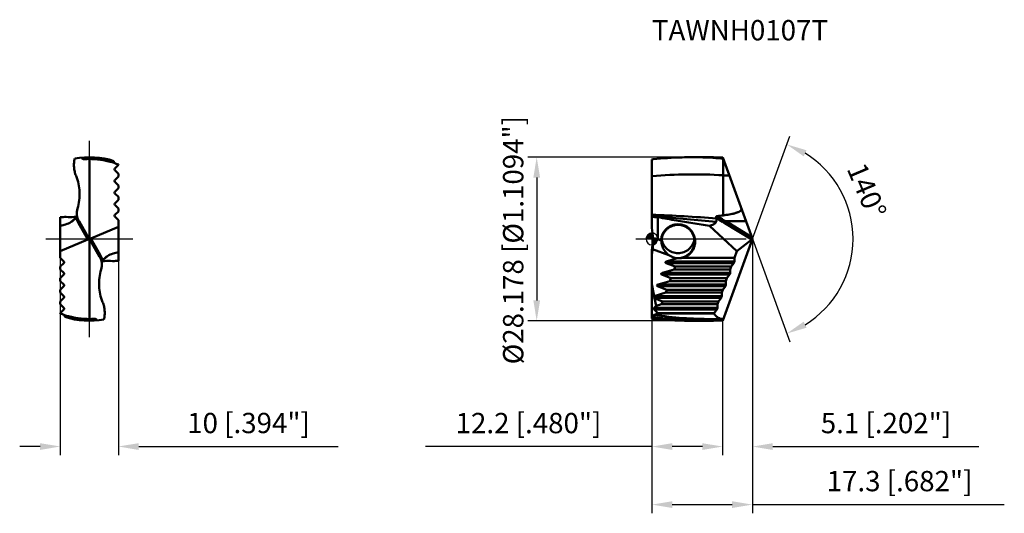
# Model space of a CAD drawing. Units: millimetres. Extents: x -109 to 61, y -47 to 38.
import ezdxf

# ---------------------------------------------------------------- set-up
doc = ezdxf.new("R2010")
doc.units = ezdxf.units.MM
doc.linetypes.add('CENTER2', pattern=[28.575, 19.05, -3.175, 3.175, -3.175])
doc.linetypes.add('DASHED2', pattern=[9.525, 6.35, -3.175])
for name, color, linetype, lineweight in [('1', 4, 'Continuous', 50), ('CUT', 1, 'Continuous', 25), ('SK2', 7, 'Continuous', 25), ('SK3', 1, 'DASHED2', 35), ('SK4', 2, 'CENTER2', 25), ('SKVIEW1', 4, 'Continuous', 50), ('SKVIEW2', 7, 'Continuous', 25), ('SKVIEW4', 2, 'CENTER2', 25)]:
    doc.layers.add(name, color=color, linetype=linetype, lineweight=lineweight)
doc.layers.add('SK6', color=5, linetype='Continuous')
doc.styles.add('simplex', font='txt.shx', dxfattribs={"height": 3.5})
doc.dimstyles.new('コピー - ISO-25', dxfattribs={"dimscale": 0, "dimtxt": 3.5, "dimasz": 3.5, "dimexe": 1.5, "dimexo": 0, "dimgap": 2.3, "dimtad": 1, "dimdec": 8, "dimdsep": 46, "dimtxsty": 'simplex', "dimcen": 0.09, "dimclrd": 256, "dimclre": 256, "dimclrt": 256, "dimadec": 0, "dimazin": 0, "dimtfac": 1, "dimtofl": 0, "dimtmove": 0, "dimatfit": 3, "dimfxl": 1, "dimtolj": 1, "dimlwd": -1, "dimlwe": -1, "dimarcsym": 0})

# ---------------------------------------------------------------- blocks, each defined once
blk = doc.blocks.new('zero block')
h = blk.add_hatch(color=7)
h.paths.add_polyline_path([(0, 1, 0.414214), (-1, 0), (0, 0)])
h.paths.add_polyline_path([(1, 0), (0, 0), (0, -1, 0.414214)])
at = {"color": 7, "ltscale": 0.2}
for p, q in [((-1, 0), (1, 0)), ((0, -1), (0, 1))]:
    blk.add_line(p, q, dxfattribs=at)
for start, end in [(90, 180), (180, 270), (0, 90), (270, 0)]:
    blk.add_arc((0, 0), 1, start, end, dxfattribs=at)
blk = doc.blocks.new('*D364')
at = {"layer": 'Defpoints', "color": 0}
for p in [(0, -13.69), (12.19, -14.09), (0, -35.77)]:
    blk.add_point(p, dxfattribs=at)
at = {"layer": 'SK2'}
for p, q in [((0, -13.69), (0, -37.27)), ((12.19, -14.09), (12.19, -37.27)), ((0, -35.77), (-39.02, -35.77)), ((8.69, -35.77), (3.5, -35.77))]:
    blk.add_line(p, q, dxfattribs=at)
for points in [[(3.5, -35.19), (3.5, -36.35), (0, -35.77)], [(8.69, -36.35), (8.69, -35.19), (12.19, -35.77)]]:
    blk.add_solid(points, dxfattribs=at)
at = {"layer": 'SK2', "insert": (-21.26, -31.72), "char_height": 3.5, "attachment_point": 5, "style": 'simplex'}
blk.add_mtext('\\A1;12.2 [.480"]', dxfattribs=at)
blk = doc.blocks.new('*D365')
at = {"layer": 'Defpoints', "color": 0}
for p in [(6.88, 14.09), (-19.85, -14.09), (6.88, -14.09)]:
    blk.add_point(p, dxfattribs=at)
at = {"layer": 'SK2'}
for p, q in [((6.88, 14.09), (-21.35, 14.09)), ((-19.85, 10.59), (-19.85, -10.59)), ((6.88, -14.09), (-21.35, -14.09))]:
    blk.add_line(p, q, dxfattribs=at)
for points in [[(-19.27, 10.59), (-20.43, 10.59), (-19.85, 14.09)], [(-20.43, -10.59), (-19.27, -10.59), (-19.85, -14.09)]]:
    blk.add_solid(points, dxfattribs=at)
at = {"layer": 'SK2', "insert": (-23.9, -0.2), "char_height": 3.5, "attachment_point": 5, "rotation": 90, "style": 'simplex'}
blk.add_mtext('\\A1;%%C28.178 [%%c1.1094"]', dxfattribs=at)
blk = doc.blocks.new('*D366')
at = {"layer": 'Defpoints', "color": 0}
for p in [(17.32, 0), (12.19, -14.09), (17.32, -35.77)]:
    blk.add_point(p, dxfattribs=at)
at = {"layer": 'SK2'}
for p, q in [((17.32, 0), (17.32, -37.27)), ((12.19, -14.09), (12.19, -37.27)), ((8.69, -35.77), (5.19, -35.77)), ((20.82, -35.77), (56.34, -35.77))]:
    blk.add_line(p, q, dxfattribs=at)
for points in [[(8.69, -36.35), (8.69, -35.19), (12.19, -35.77)], [(20.82, -35.19), (20.82, -36.35), (17.32, -35.77)]]:
    blk.add_solid(points, dxfattribs=at)
at = {"layer": 'SK2', "insert": (40.33, -31.72), "char_height": 3.5, "attachment_point": 5, "style": 'simplex'}
blk.add_mtext('\\A1;5.1 [.202"]', dxfattribs=at)
blk = doc.blocks.new('*D367')
at = {"layer": 'Defpoints', "color": 0}
for p in [(17.32, 0), (0, -13.69), (17.32, -45.77)]:
    blk.add_point(p, dxfattribs=at)
at = {"layer": 'SK2'}
for p, q in [((17.32, 0), (17.32, -47.27)), ((0, -13.69), (0, -47.27)), ((3.5, -45.77), (13.82, -45.77)), ((17.32, -45.77), (60.72, -45.77))]:
    blk.add_line(p, q, dxfattribs=at)
for points in [[(3.5, -45.19), (3.5, -46.35), (0, -45.77)], [(13.82, -46.35), (13.82, -45.19), (17.32, -45.77)]]:
    blk.add_solid(points, dxfattribs=at)
at = {"layer": 'SK2', "insert": (42.67, -41.72), "char_height": 3.5, "attachment_point": 5, "style": 'simplex'}
blk.add_mtext('\\A1;17.3 [.682"]', dxfattribs=at)
blk = doc.blocks.new('*D368')
at = {"layer": 'Defpoints', "color": 0}
for p in [(-101.93, 0), (-91.93, 0), (-91.93, -35.76)]:
    blk.add_point(p, dxfattribs=at)
at = {"layer": 'SKVIEW2'}
for p, q in [((-101.93, 0), (-101.93, -37.26)), ((-91.93, 0), (-91.93, -37.26)), ((-105.43, -35.76), (-108.93, -35.76)), ((-88.43, -35.76), (-54.08, -35.76))]:
    blk.add_line(p, q, dxfattribs=at)
for points in [[(-105.43, -36.35), (-105.43, -35.18), (-101.93, -35.76)], [(-88.43, -35.18), (-88.43, -36.35), (-91.93, -35.76)]]:
    blk.add_solid(points, dxfattribs=at)
at = {"layer": 'SKVIEW2', "insert": (-69.5, -31.71), "char_height": 3.5, "attachment_point": 5, "style": 'simplex'}
blk.add_mtext('\\A1;10 [.394"]', dxfattribs=at)
blk = doc.blocks.new('*D369')
at = {"layer": 'Defpoints', "color": 0}
for p in [(12.29, 13.83), (17.32, 0), (17.32, 0), (33.24, -6.87), (12.29, -13.83)]:
    blk.add_point(p, dxfattribs=at)
at = {"layer": 'SK2'}
for q in [(23.76, 17.7), (23.76, -17.7)]:
    blk.add_line((17.32, 0), q, dxfattribs=at)
blk.add_arc((17.32, 0), 17.34, 301.5877, 58.4123, dxfattribs=at)
for points in [[(26.65, 15.29), (26.15, 14.24), (23.25, 16.29)], [(26.15, -14.24), (26.65, -15.29), (23.25, -16.29)]]:
    blk.add_solid(points, dxfattribs=at)
at = {"layer": 'SK2', "insert": (37.02, 8.33), "char_height": 3.5, "attachment_point": 5, "rotation": 292.9296, "style": 'simplex'}
blk.add_mtext('\\A1;140%%d', dxfattribs=at)

msp = doc.modelspace()

# ---------------------------------------------------------------- linework, layer by layer
at = {"layer": '1'}
for p, q in [((0, 13.6871), (0.2061, 13.7423)), ((0, 1.9303), (0, 13.6871)), ((6.8795, 14.089), (9.4095, 14.089)), ((17.32, 0), (12.2135, 14.0298)), ((12.2746, 4.0614), (12.2746, 13.8622)), ((0.0052, 3.8881), (0, 3.8885)), ((1, 0), (1, 3.7604)), ((4.5, 2.433), (4.5, 2.5326)), ((9.935, 2.2779), (14.628, -2.0754)), ((17.1956, -0.0959), (12.5525, 2.7112)), ((12.7219, 3.0453), (16.2116, 3.0453)), ((17.1962, 0.3402), (12.7219, 3.0453)), ((12.2135, -14.0298), (17.32, 0)), ((17.1956, -0.0959), (14.628, -2.0754)), ((0, -13.6871), (0, -1.9303)), ((0.1185, -1.7468), (2.9272, -2.769)), ((4.3419, -3.3111), (2.542, -3.8586)), ((4.5, -3.2903), (4.5, -3.3132)), ((14.203, -3.2429), (5.4181, -3.2429)), ((14.628, -2.0754), (14.203, -3.2429)), ((14.203, -3.2429), (14.2174, -3.8586)), ((14.1145, -4.1414), (2.4391, -4.1414)), ((4.0151, -4.7571), (2.4391, -4.1414)), ((2.542, -3.8586), (14.2174, -3.8586)), ((3.8383, -5.2429), (4.0151, -4.7571)), ((4.0151, -4.7571), (13.6519, -4.7571)), ((13.6519, -4.7571), (13.4751, -5.2429)), ((14.1145, -4.1414), (13.6519, -4.7571)), ((13.3865, -6.1414), (1.7111, -6.1414)), ((3.2872, -6.7571), (1.7111, -6.1414)), ((3.8383, -5.2429), (1.8141, -5.8586)), ((1.8141, -5.8586), (13.4895, -5.8586)), ((3.1104, -7.2429), (3.2872, -6.7571)), ((3.2872, -6.7571), (12.9239, -6.7571)), ((3.8383, -5.2429), (13.4751, -5.2429)), ((12.9239, -6.7571), (12.7471, -7.2429)), ((13.3865, -6.1414), (12.9239, -6.7571)), ((13.4751, -5.2429), (13.4895, -5.8586)), ((0.3957, -9.8472), (0, -7.7555)), ((12.6586, -8.1414), (0.9832, -8.1414)), ((2.5592, -8.7571), (0.9832, -8.1414)), ((3.1104, -7.2429), (1.0861, -7.8586)), ((1.0861, -7.8586), (12.7615, -7.8586)), ((3.1104, -7.2429), (12.7471, -7.2429)), ((12.6586, -8.1414), (12.196, -8.7571)), ((12.7471, -7.2429), (12.7615, -7.8586)), ((0.3843, -9.8586), (0.3957, -9.8472)), ((0.3843, -9.8586), (12.0336, -9.8586)), ((11.9306, -10.1414), (0.3843, -10.1414)), ((0.3843, -10.1414), (0.4671, -10.2242)), ((2.3824, -9.2429), (0.3957, -9.8472)), ((2.3824, -9.2429), (2.5592, -8.7571)), ((12.0192, -9.2429), (2.3824, -9.2429)), ((2.5592, -8.7571), (12.196, -8.7571)), ((11.9306, -10.1414), (11.4681, -10.7571)), ((12.196, -8.7571), (12.0192, -9.2429)), ((12.0192, -9.2429), (12.0336, -9.8586)), ((0.3843, -11.8586), (0.7139, -11.529)), ((0.3843, -11.8586), (11.3056, -11.8586)), ((1.8313, -10.7571), (0.4671, -10.2242)), ((0.7139, -11.529), (0.4671, -10.2242)), ((0.7139, -11.529), (1.6545, -11.2429)), ((1.6545, -11.2429), (1.8313, -10.7571)), ((11.2913, -11.2429), (1.6545, -11.2429)), ((11.4681, -10.7571), (1.8313, -10.7571)), ((11.4681, -10.7571), (11.2913, -11.2429)), ((11.2913, -11.2429), (11.3056, -11.8586)), ((11.2027, -12.1414), (0.3843, -12.1414)), ((0.3843, -12.1414), (0.9337, -12.6908)), ((1.1034, -12.7571), (0.9337, -12.6908)), ((0.9655, -12.8586), (0.9337, -12.6908)), ((0.9655, -12.8586), (1.0715, -12.8447)), ((1.0715, -12.8447), (1.1034, -12.7571)), ((10.7401, -12.7571), (1.1034, -12.7571)), ((10.7401, -12.7571), (10.7086, -12.8436)), ((11.2027, -12.1414), (10.7401, -12.7571)), ((0.2061, -13.7423), (0, -13.6871)), ((6.8487, -14.0389), (6.881, -14.0398)), ((6.8487, -14.0389), (6.8809, -14.0402)), ((6.8795, -14.089), (9.4095, -14.089)), ((10.2407, -13.794), (10.9329, -13.7926)), ((10.9329, -13.7926), (12.3013, -13.7888))]:
    msp.add_line(p, q, dxfattribs=at)
for centre, major_axis, ratio, start_param, end_param in [((-12.8, 0.7699), (9.1924, -10.0317), 0.91633117, 0.82053529, 0.96103544), ((2.2443, -2.5205), (3.3601, -2.0679), 0.47497335, 2.21856234, 2.48160709), ((17.2102, 0.1804), (0.0852, 0.2969), 0.41174129, 3.65145426, 4.39677973), ((-12.8, -0.7699), (9.1924, 10.0317), 0.91633117, 5.32214987, 5.46265001), ((-0.9681, -1.3512), (5.495, -2), 0.34202014, 1.22168, 1.33126999), ((-12.8, 0.1188), (6.9543, -11.3573), 0.96709247, 0.83071731, 0.89433963), ((4.5, -0.4045), (1.5246, -2.4899), 0.96709247, 5.1341493, 5.64322007), ((2.904, -4), (0.5892, 0.0279), 0.33613458, 2.21645562, 3.78725194), ((2.1761, -6), (0.5892, 0.0279), 0.33613458, 2.21645562, 3.78725194), ((1.4481, -8), (0.5892, 0.0279), 0.33613458, 2.21645562, 3.78725194), ((0.5257, -10), (0, 0.2), 1, 0.78539816, 2.35619449), ((0.5257, -12), (0.2, 0), 1, 2.35619449, 3.92699082), ((-4, 0), (14.089, 0), 1, 5.00025785, 5.01760384)]:
    msp.add_ellipse(centre, major_axis=major_axis, ratio=ratio, start_param=start_param, end_param=end_param, dxfattribs=at)
for points, knots in [([(6.8795, 14.089), (6.3234, 14.089), (4.0954, 14.06), (1.8691, 13.9144), (0.2061, 13.7423)], [0, 0, 0, 0, 0.2496219, 1, 1, 1, 1]), ([(9.4078, 14.0391), (9.1971, 14.0474), (8.3547, 14.0765), (7.5117, 14.089), (6.8795, 14.089)], [0, 0, 0, 0, 0.25009131, 1, 1, 1, 1]), ([(12.2746, 13.8622), (12.0358, 13.8822), (11.0812, 13.957), (10.125, 14.0108), (9.4078, 14.0391)], [0, 0, 0, 0, 0.25027861, 1, 1, 1, 1]), ([(9.4095, 14.089), (9.643, 14.089), (10.578, 14.084), (11.5128, 14.0593), (12.2135, 14.0298)], [0, 0, 0, 0, 0.24982825, 1, 1, 1, 1]), ([(12.2746, 10.9773), (10.2322, 11.1054), (6.1344, 11.2109), (2.0405, 11.0039), (0, 10.8253)], [0, 0, 0, 0, 0.49976683, 1, 1, 1, 1]), ([(15.4075, 5.2544), (15.4175, 5.2271), (15.4309, 5.1695), (15.421, 5.0506), (15.3565, 4.945), (15.2715, 4.862), (15.1762, 4.788), (15.0463, 4.711), (14.8824, 4.634), (14.7139, 4.5677), (14.5425, 4.5093), (14.4269, 4.4744), (14.3689, 4.4577)], [0, 0, 0, 0, 0.06067826, 0.12172084, 0.24482366, 0.30743811, 0.37023241, 0.49600238, 0.621944, 0.74794623, 0.8739697, 1, 1, 1, 1]), ([(11.124, 3.5275), (9.2711, 3.6731), (5.5659, 3.9401), (1.8551, 4.1207), (0, 4.1823)], [0, 0, 0, 0, 0.5003361, 1, 1, 1, 1]), ([(11.0658, 2.9397), (9.3897, 3.1095), (6.0388, 3.4383), (2.6824, 3.7094), (1.0041, 3.8231)], [0, 0, 0, 0, 0.50037002, 1, 1, 1, 1]), ([(11.2846, 3.9434), (11.2535, 3.9402), (11.207, 3.9318), (11.1496, 3.9086), (11.112, 3.8844), (11.0832, 3.853), (11.0614, 3.8051), (11.0637, 3.7651), (11.0703, 3.7413)], [0, 0, 0, 0, 0.27643961, 0.41244018, 0.54373009, 0.6673434, 0.78273354, 1, 1, 1, 1]), ([(11.124, 3.5275), (11.1364, 3.4719), (11.1543, 3.3637), (11.1562, 3.2057), (11.1293, 3.0622), (11.09, 2.9771), (11.0658, 2.9397)], [0, 0, 0, 0, 0.28218546, 0.54160098, 0.77909952, 1, 1, 1, 1]), ([(11.0703, 3.7413), (11.0752, 3.7234), (11.0945, 3.6525), (11.112, 3.5811), (11.124, 3.5275)], [0, 0, 0, 0, 0.25292655, 1, 1, 1, 1]), ([(12.5525, 2.7112), (12.4256, 2.7879), (11.9153, 3.1072), (11.4245, 3.458), (11.0703, 3.7413)], [0, 0, 0, 0, 0.24632231, 1, 1, 1, 1]), ([(12.7219, 3.0453), (12.5993, 3.1122), (12.107, 3.3898), (11.6306, 3.6958), (11.2846, 3.9434)], [0, 0, 0, 0, 0.24732219, 1, 1, 1, 1]), ([(14.3689, 4.4577), (14.198, 4.4087), (13.8524, 4.3242), (13.1546, 4.1871), (12.6269, 4.1083), (12.2746, 4.0614)], [0, 0, 0, 0, 0.25002282, 0.50003421, 1, 1, 1, 1]), ([(4.5, 2.5326), (4.3135, 2.5326), (3.9395, 2.4968), (3.3995, 2.338), (2.8992, 2.0799), (2.4567, 1.7318), (2.0878, 1.3067), (1.8055, 0.8196), (1.6196, 0.2885), (1.5643, -0.0831), (1.5543, -0.2694)], [0, 0, 0, 0, 0.12499778, 0.24999786, 0.37499737, 0.49999644, 0.62499656, 0.74999668, 0.87499809, 1, 1, 1, 1]), ([(1.6507, -0.3633), (1.6549, -0.1795), (1.6988, 0.1884), (1.8689, 0.7167), (2.1369, 1.2028), (2.4933, 1.6285), (2.9249, 1.9777), (3.4158, 2.2372), (3.9473, 2.397), (4.3161, 2.433), (4.5, 2.433)], [0, 0, 0, 0, 0.12500037, 0.25000015, 0.3749995, 0.49999922, 0.62499852, 0.74999866, 0.87500051, 1, 1, 1, 1]), ([(4.221, 3.1864), (5.1715, 3.0236), (7.0742, 2.7084), (8.9806, 2.416), (9.935, 2.2779)], [0, 0, 0, 0, 0.50000064, 1, 1, 1, 1]), ([(5.4181, -3.2429), (5.5832, -3.1886), (5.9044, -3.0504), (6.3416, -2.7618), (6.7213, -2.4006), (7.0317, -1.9785), (7.2633, -1.5083), (7.4575, -0.8392), (7.4748, 0.0459), (7.1848, 0.8825), (6.793, 1.4586), (6.4271, 1.8338), (6.0008, 2.1386), (5.5275, 2.3636), (5.0221, 2.5016), (4.6738, 2.5326), (4.5, 2.5326)], [0, 0, 0, 0, 0.0625579, 0.12512023, 0.18767931, 0.2502391, 0.31279902, 0.37535993, 0.49999947, 0.62463713, 0.68719762, 0.74975751, 0.8123181, 0.87487813, 0.93744233, 1, 1, 1, 1]), ([(4.5, 2.433), (4.6866, 2.433), (5.0609, 2.3959), (5.5996, 2.2314), (6.0959, 1.9645), (6.5304, 1.6057), (6.8865, 1.1691), (7.1508, 0.6714), (7.3134, 0.1322), (7.35, -0.2421), (7.35, -0.4287)], [0, 0, 0, 0, 0.12499951, 0.25000091, 0.37500015, 0.4999968, 0.62499676, 0.74999806, 0.87499944, 1, 1, 1, 1]), ([(11.0658, 2.9397), (11.0076, 2.8497), (10.8682, 2.6819), (10.6, 2.4862), (10.2835, 2.3493), (10.0542, 2.2966), (9.935, 2.2779)], [0, 0, 0, 0, 0.23835888, 0.4794225, 0.73157173, 1, 1, 1, 1]), ([(12.7219, 3.0453), (12.679, 2.9924), (12.6243, 2.9063), (12.5729, 2.7915), (12.5564, 2.7358), (12.5525, 2.7112)], [0, 0, 0, 0, 0.54147061, 0.80231903, 1, 1, 1, 1]), ([(0.192, 0.0917), (0.1932, 0.0623), (0.198, -0.0765), (0.2, -0.2155), (0.2, -0.325)], [0, 0, 0, 0, 0.21153238, 1, 1, 1, 1]), ([(0.2, -0.325), (0.2, -0.4311), (0.1934, -0.9059), (0.1593, -1.3803), (0.1185, -1.7468)], [0, 0, 0, 0, 0.22344836, 1, 1, 1, 1]), ([(1.6507, -0.3633), (1.6429, -0.3552), (1.6114, -0.3231), (1.579, -0.292), (1.5543, -0.2694)], [0, 0, 0, 0, 0.25304113, 1, 1, 1, 1]), ([(1.65, -0.4192), (1.65, -0.4143), (1.6501, -0.3957), (1.6504, -0.377), (1.6507, -0.3633)], [0, 0, 0, 0, 0.26322339, 1, 1, 1, 1]), ([(2.9272, -2.769), (2.7263, -2.628), (2.3514, -2.2892), (1.9312, -1.6642), (1.6999, -1.02), (1.65, -0.5962), (1.65, -0.4192)], [0, 0, 0, 0, 0.26598808, 0.54135355, 0.80819596, 1, 1, 1, 1]), ([(1.6822, 0), (1.7074, -0.1669), (1.7875, -0.4971), (2.0599, -1.1163), (2.5999, -1.7857), (3.3404, -2.2238), (3.9929, -2.4026), (4.3313, -2.433), (4.5, -2.433)], [0, 0, 0, 0, 0.12527512, 0.25050834, 0.50001275, 0.74950691, 0.87476126, 1, 1, 1, 1]), ([(4.5, -2.433), (4.6687, -2.433), (5.0071, -2.4026), (5.6596, -2.2238), (6.4, -1.7857), (6.9401, -1.1164), (7.2125, -0.4971), (7.2926, -0.167), (7.3178, -0.0002)], [0, 0, 0, 0, 0.12524064, 0.25049929, 0.49999586, 0.74950448, 0.87475232, 1, 1, 1, 1]), ([(7.35, -0.4287), (7.35, -0.6153), (7.3134, -0.9896), (7.1508, -1.5288), (6.8865, -2.0264), (6.5304, -2.4631), (6.096, -2.8219), (5.5997, -3.0888), (5.0609, -3.2533), (4.6866, -3.2903), (4.5, -3.2903)], [0, 0, 0, 0, 0.1249993, 0.24999888, 0.37499843, 0.49999754, 0.62499493, 0.74999554, 0.87499935, 1, 1, 1, 1]), ([(5.4181, -3.2429), (5.3426, -3.2545), (5.0382, -3.2954), (4.7307, -3.3132), (4.5, -3.3132)], [0, 0, 0, 0, 0.24884144, 1, 1, 1, 1]), ([(14.1886, -4), (14.1789, -4.0266), (14.1573, -4.0756), (14.1295, -4.1214), (14.1145, -4.1414)], [0, 0, 0, 0, 0.53083222, 1, 1, 1, 1]), ([(14.2174, -3.8586), (14.2179, -3.8807), (14.2113, -3.9291), (14.1976, -3.9754), (14.1886, -4)], [0, 0, 0, 0, 0.45871241, 1, 1, 1, 1]), ([(13.4607, -6), (13.451, -6.0266), (13.4294, -6.0756), (13.4015, -6.1214), (13.3865, -6.1414)], [0, 0, 0, 0, 0.53083222, 1, 1, 1, 1]), ([(13.4895, -5.8586), (13.49, -5.8807), (13.4834, -5.9291), (13.4696, -5.9754), (13.4607, -6)], [0, 0, 0, 0, 0.45871241, 1, 1, 1, 1]), ([(12.7327, -8), (12.723, -8.0266), (12.7015, -8.0756), (12.6736, -8.1214), (12.6586, -8.1414)], [0, 0, 0, 0, 0.53083222, 1, 1, 1, 1]), ([(12.7615, -7.8586), (12.762, -7.8807), (12.7554, -7.9291), (12.7417, -7.9754), (12.7327, -8)], [0, 0, 0, 0, 0.45871241, 1, 1, 1, 1]), ([(12.0048, -10), (11.9951, -10.0266), (11.9735, -10.0756), (11.9457, -10.1214), (11.9306, -10.1414)], [0, 0, 0, 0, 0.53083222, 1, 1, 1, 1]), ([(12.0336, -9.8586), (12.0341, -9.8807), (12.0275, -9.9291), (12.0137, -9.9754), (12.0048, -10)], [0, 0, 0, 0, 0.45871241, 1, 1, 1, 1]), ([(11.3056, -11.8586), (11.3062, -11.8807), (11.2995, -11.9291), (11.2858, -11.9754), (11.2768, -12)], [0, 0, 0, 0, 0.45871241, 1, 1, 1, 1]), ([(0.4139, -13.063), (0.3843, -13.0732), (0.3264, -13.1122), (0.2676, -13.2032), (0.2349, -13.3159), (0.2313, -13.3969), (0.2337, -13.4378)], [0, 0, 0, 0, 0.21268028, 0.45474233, 0.72189764, 1, 1, 1, 1]), ([(0.2337, -13.4378), (0.7833, -13.5163), (2.9795, -13.8014), (5.1904, -13.9738), (6.8487, -14.0389)], [0, 0, 0, 0, 0.25065375, 1, 1, 1, 1]), ([(0.9655, -12.8586), (0.9198, -12.8768), (0.7371, -12.9481), (0.5528, -13.0151), (0.4139, -13.063)], [0, 0, 0, 0, 0.25076506, 1, 1, 1, 1]), ([(0.4139, -13.063), (2.0438, -13.3075), (5.3133, -13.6771), (8.6017, -13.7968), (10.2406, -13.794)], [0, 0, 0, 0, 0.50140434, 1, 1, 1, 1]), ([(10.7086, -12.8436), (9.1025, -12.8373), (5.8901, -12.8302), (2.6777, -12.8402), (1.0715, -12.8447)], [0, 0, 0, 0, 0.49999988, 1, 1, 1, 1]), ([(12.3013, -13.7888), (12.1448, -13.7893), (11.8333, -13.7545), (11.3932, -13.5743), (11.0059, -13.2654), (10.8013, -12.994), (10.7086, -12.8436)], [0, 0, 0, 0, 0.24222502, 0.47907006, 0.72649632, 1, 1, 1, 1]), ([(11.2768, -12), (11.2672, -12.0266), (11.2456, -12.0756), (11.2177, -12.1214), (11.2027, -12.1414)], [0, 0, 0, 0, 0.53083222, 1, 1, 1, 1]), ([(6.8795, -14.089), (6.3234, -14.089), (4.0954, -14.06), (1.8691, -13.9144), (0.2061, -13.7423)], [0, 0, 0, 0, 0.2496219, 1, 1, 1, 1]), ([(9.4095, -14.089), (9.643, -14.089), (10.578, -14.084), (11.5128, -14.0593), (12.2135, -14.0298)], [0, 0, 0, 0, 0.24982825, 1, 1, 1, 1])]:
    msp.add_open_spline(points, degree=3, knots=knots, dxfattribs=at)
for points in [[(13.3526, 10.9004), (12.9934, 10.9282), (12.634, 10.9539), (12.2746, 10.9773)], [(0, 3.8088), (0.3331, 3.7885), (0.6665, 3.7723), (1, 3.7604)], [(1.0041, 3.8231), (0.6712, 3.8457), (0.3382, 3.8674), (0.0052, 3.8881)], [(1, 3.7604), (2.0722, 3.561), (3.146, 3.3704), (4.221, 3.1864)], [(12.2746, 4.0614), (11.9454, 4.0154), (11.6153, 3.9769), (11.2846, 3.9434)], [(4.3419, -3.3111), (4.3228, -3.3017), (4.3038, -3.292), (4.285, -3.2822)], [(4.285, -3.2822), (4.3565, -3.2876), (4.4283, -3.2903), (4.5, -3.2903)], [(4.5, -3.3132), (4.4473, -3.3132), (4.3946, -3.3125), (4.3419, -3.3111)], [(6.8809, -14.0402), (7.7233, -14.0728), (8.5665, -14.089), (9.4095, -14.089)]]:
    msp.add_open_spline(points, degree=3, dxfattribs=at)
at = {"layer": 'CUT'}
for p, q in [((0, 13.6871), (0.2061, 13.7423)), ((0, 1.9303), (0, 13.6871)), ((6.8795, 14.089), (9.4095, 14.089)), ((17.32, 0), (12.2135, 14.0298)), ((12.2135, -14.0298), (17.32, 0)), ((0, -13.6871), (0, -1.9303)), ((0.2061, -13.7423), (0, -13.6871)), ((6.8795, -14.089), (9.4095, -14.089))]:
    msp.add_line(p, q, dxfattribs=at)
for centre, major_axis, start_param, end_param in [((-12.8, 0.7699), (9.1924, -10.0317), 0.82053529, 0.96103544), ((-12.8, -0.7699), (9.1924, 10.0317), 5.32214987, 5.46265001)]:
    msp.add_ellipse(centre, major_axis=major_axis, ratio=0.91633117, start_param=start_param, end_param=end_param, dxfattribs=at)
for points, knots in [([(6.8795, 14.089), (6.3234, 14.089), (4.0954, 14.06), (1.8691, 13.9144), (0.2061, 13.7423)], [0, 0, 0, 0, 0.2496219, 1, 1, 1, 1]), ([(9.4095, 14.089), (9.643, 14.089), (10.578, 14.084), (11.5128, 14.0593), (12.2135, 14.0298)], [0, 0, 0, 0, 0.24982825, 1, 1, 1, 1]), ([(6.8795, -14.089), (6.3234, -14.089), (4.0954, -14.06), (1.8691, -13.9144), (0.2061, -13.7423)], [0, 0, 0, 0, 0.2496219, 1, 1, 1, 1]), ([(9.4095, -14.089), (9.643, -14.089), (10.578, -14.084), (11.5128, -14.0593), (12.2135, -14.0298)], [0, 0, 0, 0, 0.24982825, 1, 1, 1, 1])]:
    msp.add_open_spline(points, degree=3, knots=knots, dxfattribs=at)
at = {"layer": 'SK3'}
for p in [(9.4086, -14.089), (12.2135, -14.0298)]:
    msp.add_line(p, (12.192, -14.089), dxfattribs=at)
at = {"layer": 'SK4'}
msp.add_line((-2.7915, 0), (19.2302, 0), dxfattribs=at)
at = {"layer": 'SKVIEW1'}
for p, q in [((-96.9292, -13.7888), (-96.9292, 13.7888)), ((-92.5449, 12.1414), (-91.9292, 12.7571)), ((-91.9292, 12.7571), (-91.9292, 12.8436)), ((-91.9292, 11.2429), (-92.5449, 11.8586)), ((-92.5449, 10.1414), (-91.9292, 10.7571)), ((-91.9292, 10.7571), (-91.9292, 11.2429)), ((-91.9292, 9.2429), (-92.5449, 9.8586)), ((-92.5449, 8.1414), (-91.9292, 8.7571)), ((-91.9292, 8.7571), (-91.9292, 9.2429)), ((-91.9292, 7.2429), (-92.5449, 7.8586)), ((-91.9292, 6.7571), (-91.9292, 7.2429)), ((-92.5449, 6.1414), (-91.9292, 6.7571)), ((-91.9292, 5.2429), (-92.5449, 5.8586)), ((-91.9292, 4.7571), (-91.9292, 5.2429)), ((-101.9292, 3.7604), (-101.9292, -3.2429)), ((-99.3727, 3.5468), (-99.3715, 3.5477)), ((-99.3727, 3.5468), (-99.3714, 3.5477)), ((-92.5449, 4.1414), (-91.9292, 4.7571)), ((-91.9292, 3.2429), (-92.5449, 3.8586)), ((-99.7872, 3.1937), (-99.7764, 3.2038)), ((-99.7872, 3.1939), (-99.7764, 3.2038)), ((-97.1602, -0.0959), (-98.8003, 2.7112)), ((-98.7083, 3.0453), (-97.1279, 0.3402)), ((-91.9292, 2.0754), (-96.6981, 0.0959)), ((-91.9292, -3.7604), (-91.9292, 3.2429)), ((-97.0323, 0.0549), (-96.8261, -0.0549)), ((-96.6981, 0.0959), (-95.058, -2.7112)), ((-97.1602, -0.0959), (-101.9292, -2.0754)), ((-95.15, -3.0453), (-96.7304, -0.3402)), ((-101.9292, -3.2429), (-101.3135, -3.8586)), ((-94.0712, -3.1937), (-94.082, -3.2038)), ((-94.0712, -3.1939), (-94.082, -3.2038)), ((-101.3135, -4.1414), (-101.9292, -4.7571)), ((-101.9292, -4.7571), (-101.9292, -5.2429)), ((-94.4856, -3.5468), (-94.4869, -3.5477)), ((-94.4856, -3.5468), (-94.4869, -3.5477)), ((-101.9292, -5.2429), (-101.3135, -5.8586)), ((-101.3135, -6.1414), (-101.9292, -6.7571)), ((-101.9292, -6.7571), (-101.9292, -7.2429)), ((-101.9292, -7.2429), (-101.3135, -7.8586)), ((-101.3135, -8.1414), (-101.9292, -8.7571)), ((-101.9292, -8.7571), (-101.9292, -9.2429)), ((-101.9292, -9.2429), (-101.3135, -9.8586)), ((-101.3135, -10.1414), (-101.9292, -10.7571)), ((-101.9292, -10.7571), (-101.9292, -11.2429)), ((-101.9292, -11.2429), (-101.3135, -11.8586)), ((-101.3135, -12.1414), (-101.9292, -12.7571)), ((-101.9292, -12.7571), (-101.9292, -12.8436))]:
    msp.add_line(p, q, dxfattribs=at)
for centre, radius, start, end in [((-96.9292, 0), 14.089, 72.512477, 100.295165), ((-92.4034, 12), 0.2, 135, 225), ((-92.4034, 10), 0.2, 135, 225), ((-92.4034, 8), 0.2, 135, 225), ((-96.2907, 4.4577), 2.8, 163.468727, 210.295259), ((-92.4034, 6), 0.2, 135, 225), ((-92.4034, 4), 0.2, 135, 225), ((-97.5676, -4.4577), 2.8, 343.468727, 30.295259), ((-101.4549, -4), 0.2, 315, 45), ((-101.4549, -6), 0.2, 315, 45), ((-101.4549, -8), 0.2, 315, 45), ((-101.4549, -10), 0.2, 315, 45), ((-101.4549, -12), 0.2, 315, 45), ((-96.9292, 0), 14.089, 252.512477, 280.295167)]:
    msp.add_arc(centre, radius, start, end, dxfattribs=at)
for centre, major_axis, ratio, start_param, end_param in [((-97.382, 0.1804), (0.3277, -0.1858), 0.71478723, 5.77545173, 6.5207772), ((-97.362, 0.1462), (-0.1928, 0.4329), 0.62728672, 4.23542157, 4.8863595), ((-96.4763, -0.1804), (0.3277, -0.1858), 0.71478723, 2.63385907, 3.37918454), ((-96.4963, -0.1462), (-0.1928, 0.4329), 0.62728672, 1.09382891, 1.74476684)]:
    msp.add_ellipse(centre, major_axis=major_axis, ratio=ratio, start_param=start_param, end_param=end_param, dxfattribs=at)
for points, knots in [([(-99.2183, 10.9004), (-99.3179, 11.1323), (-99.4758, 11.6136), (-99.5884, 12.3629), (-99.5818, 13.1192), (-99.5033, 13.6172), (-99.4471, 13.8622)], [0, 0, 0, 0, 0.25088346, 0.50068136, 0.75015707, 1, 1, 1, 1]), ([(-98.2193, 14.0298), (-98.2125, 13.9904), (-98.1851, 13.9122), (-98.1022, 13.8178), (-97.9872, 13.7621), (-97.9017, 13.7546), (-97.8595, 13.7574)], [0, 0, 0, 0, 0.24297505, 0.49036302, 0.74348951, 1, 1, 1, 1]), ([(-96.9976, 13.7936), (-97.0697, 13.793), (-97.3573, 13.7881), (-97.6447, 13.7736), (-97.8595, 13.7574)], [0, 0, 0, 0, 0.25068798, 1, 1, 1, 1]), ([(-94.0608, 13.491), (-94.5455, 13.5955), (-95.521, 13.7509), (-96.5078, 13.7978), (-96.9976, 13.7936)], [0, 0, 0, 0, 0.50307296, 1, 1, 1, 1]), ([(-96.9292, 13.7888), (-96.4123, 13.7894), (-95.3703, 13.7318), (-94.3415, 13.5553), (-93.8308, 13.4366)], [0, 0, 0, 0, 0.49643726, 1, 1, 1, 1]), ([(-93.8308, 13.4366), (-93.67, 13.3993), (-93.0257, 13.2371), (-92.3935, 13.0271), (-91.9292, 12.8436)], [0, 0, 0, 0, 0.24852588, 1, 1, 1, 1]), ([(-92.5152, 13.063), (-92.5449, 13.0732), (-92.6028, 13.1122), (-92.6616, 13.2032), (-92.6942, 13.3159), (-92.6979, 13.3969), (-92.6954, 13.4378)], [0, 0, 0, 0, 0.21273805, 0.45479627, 0.72193276, 1, 1, 1, 1]), ([(-98.975, 5.2545), (-98.8384, 5.7146), (-98.6368, 6.6569), (-98.5655, 8.0995), (-98.7388, 9.5352), (-99.0286, 10.4582), (-99.2183, 10.9004)], [0, 0, 0, 0, 0.25012299, 0.49962679, 0.74927968, 1, 1, 1, 1]), ([(-99.0938, 3.8504), (-99.2455, 3.8311), (-99.8551, 3.7697), (-100.4711, 3.7713), (-100.9292, 3.8088)], [0, 0, 0, 0, 0.24977018, 1, 1, 1, 1]), ([(-99.7764, 3.2038), (-99.7434, 3.2339), (-99.6125, 3.3525), (-99.4775, 3.4666), (-99.3727, 3.5468)], [0, 0, 0, 0, 0.25305188, 1, 1, 1, 1]), ([(-99.3566, 3.5275), (-99.3861, 3.4935), (-99.5076, 3.3592), (-99.641, 3.2357), (-99.7476, 3.1511)], [0, 0, 0, 0, 0.24855803, 1, 1, 1, 1]), ([(-99.1774, 3.7413), (-99.192, 3.7233), (-99.2509, 3.6513), (-99.3109, 3.5803), (-99.3566, 3.5275)], [0, 0, 0, 0, 0.24917589, 1, 1, 1, 1]), ([(-99.0431, 3.9434), (-99.0426, 3.9411), (-99.044, 3.9345), (-99.0489, 3.9225), (-99.0586, 3.9043), (-99.0816, 3.8672), (-99.1214, 3.8117), (-99.1577, 3.7656), (-99.1774, 3.7413)], [0, 0, 0, 0, 0.02820755, 0.07942654, 0.16114714, 0.27950058, 0.61594406, 1, 1, 1, 1]), ([(-98.8003, 2.7112), (-98.8907, 2.866), (-99.0487, 3.1997), (-99.145, 3.5563), (-99.1774, 3.7413)], [0, 0, 0, 0, 0.48829587, 1, 1, 1, 1]), ([(-100.0585, 2.9397), (-100.3629, 2.7656), (-100.9679, 2.4811), (-101.618, 2.3192), (-101.9292, 2.2779)], [0, 0, 0, 0, 0.52769292, 1, 1, 1, 1]), ([(-100.0585, 2.9397), (-100.0357, 2.9612), (-99.9456, 3.0463), (-99.8553, 3.1312), (-99.7872, 3.1939)], [0, 0, 0, 0, 0.25316366, 1, 1, 1, 1]), ([(-99.7476, 3.1511), (-99.7725, 3.1313), (-99.8721, 3.055), (-99.9772, 2.9861), (-100.0585, 2.9397)], [0, 0, 0, 0, 0.25387694, 1, 1, 1, 1]), ([(-98.7083, 3.0453), (-98.6943, 3.0213), (-98.6753, 2.9636), (-98.6842, 2.8695), (-98.7279, 2.7805), (-98.7745, 2.7318), (-98.8003, 2.7112)], [0, 0, 0, 0, 0.22179369, 0.46989456, 0.73616662, 1, 1, 1, 1]), ([(-95.15, -3.0453), (-95.164, -3.0213), (-95.183, -2.9636), (-95.1742, -2.8695), (-95.1304, -2.7805), (-95.0839, -2.7318), (-95.058, -2.7112)], [0, 0, 0, 0, 0.22179369, 0.46989456, 0.73616662, 1, 1, 1, 1]), ([(-95.058, -2.7112), (-94.9676, -2.866), (-94.8097, -3.1997), (-94.7133, -3.5563), (-94.681, -3.7413)], [0, 0, 0, 0, 0.48829587, 1, 1, 1, 1]), ([(-94.5017, -3.5275), (-94.4722, -3.4935), (-94.3507, -3.3592), (-94.2173, -3.2357), (-94.1108, -3.1511)], [0, 0, 0, 0, 0.24855803, 1, 1, 1, 1]), ([(-94.082, -3.2038), (-94.1149, -3.2339), (-94.2458, -3.3525), (-94.3809, -3.4666), (-94.4856, -3.5468)], [0, 0, 0, 0, 0.25305188, 1, 1, 1, 1]), ([(-94.1108, -3.1511), (-94.0859, -3.1313), (-93.9863, -3.055), (-93.8811, -2.9861), (-93.7999, -2.9397)], [0, 0, 0, 0, 0.25387694, 1, 1, 1, 1]), ([(-93.7999, -2.9397), (-93.8227, -2.9612), (-93.9128, -3.0463), (-94.003, -3.1312), (-94.0712, -3.1939)], [0, 0, 0, 0, 0.25316366, 1, 1, 1, 1]), ([(-93.7999, -2.9397), (-93.4954, -2.7656), (-92.8904, -2.4811), (-92.2403, -2.3192), (-91.9292, -2.2779)], [0, 0, 0, 0, 0.52769292, 1, 1, 1, 1]), ([(-94.8153, -3.9434), (-94.8157, -3.9411), (-94.8143, -3.9345), (-94.8094, -3.9225), (-94.7998, -3.9043), (-94.7768, -3.8672), (-94.7369, -3.8117), (-94.7007, -3.7656), (-94.681, -3.7413)], [0, 0, 0, 0, 0.02820755, 0.07942654, 0.16114714, 0.27950058, 0.61594406, 1, 1, 1, 1]), ([(-94.7646, -3.8504), (-94.6128, -3.8311), (-94.0032, -3.7697), (-93.3872, -3.7713), (-92.9292, -3.8088)], [0, 0, 0, 0, 0.24977018, 1, 1, 1, 1]), ([(-94.681, -3.7413), (-94.6664, -3.7233), (-94.6075, -3.6513), (-94.5474, -3.5803), (-94.5017, -3.5275)], [0, 0, 0, 0, 0.24917589, 1, 1, 1, 1]), ([(-94.8834, -5.2545), (-95.0199, -5.7146), (-95.2216, -6.6569), (-95.2929, -8.0995), (-95.1196, -9.5352), (-94.8298, -10.4582), (-94.64, -10.9004)], [0, 0, 0, 0, 0.25012299, 0.49962679, 0.74927968, 1, 1, 1, 1]), ([(-94.64, -10.9004), (-94.5405, -11.1323), (-94.3826, -11.6136), (-94.2699, -12.3629), (-94.2766, -13.1192), (-94.355, -13.6172), (-94.4112, -13.8622)], [0, 0, 0, 0, 0.25088295, 0.50068068, 0.75015671, 1, 1, 1, 1]), ([(-100.0275, -13.4366), (-100.1883, -13.3993), (-100.8326, -13.2371), (-101.4649, -13.0271), (-101.9292, -12.8436)], [0, 0, 0, 0, 0.24852588, 1, 1, 1, 1]), ([(-101.3431, -13.063), (-101.3135, -13.0732), (-101.2556, -13.1122), (-101.1967, -13.2032), (-101.1641, -13.3159), (-101.1604, -13.3969), (-101.1629, -13.4378)], [0, 0, 0, 0, 0.21268028, 0.45474233, 0.72189764, 1, 1, 1, 1]), ([(-96.9292, -13.7888), (-97.446, -13.7894), (-98.4881, -13.7318), (-99.5168, -13.5553), (-100.0275, -13.4366)], [0, 0, 0, 0, 0.49643726, 1, 1, 1, 1]), ([(-99.7975, -13.491), (-99.3128, -13.5955), (-98.3373, -13.7509), (-97.3505, -13.7978), (-96.8607, -13.7936)], [0, 0, 0, 0, 0.50307299, 1, 1, 1, 1]), ([(-96.8607, -13.7936), (-96.7886, -13.7929), (-96.5011, -13.7881), (-96.2137, -13.7736), (-95.9988, -13.7574)], [0, 0, 0, 0, 0.25068797, 1, 1, 1, 1]), ([(-95.6391, -14.0298), (-95.6458, -13.9904), (-95.6732, -13.9122), (-95.7562, -13.8178), (-95.8712, -13.7621), (-95.9566, -13.7546), (-95.9988, -13.7574)], [0, 0, 0, 0, 0.24297506, 0.49036302, 0.74348951, 1, 1, 1, 1])]:
    msp.add_open_spline(points, degree=3, knots=knots, dxfattribs=at)
for points in [[(-96.9292, 13.7888), (-97.2395, 13.7889), (-97.55, 13.7784), (-97.8595, 13.7574)], [(-100.9292, 3.8088), (-101.2623, 3.7885), (-101.5957, 3.7723), (-101.9292, 3.7604)], [(-99.3715, 3.5477), (-99.3433, 3.5693), (-99.3149, 3.5905), (-99.2861, 3.6112)], [(-94.4869, -3.5477), (-94.515, -3.5693), (-94.5435, -3.5905), (-94.5722, -3.6112)], [(-92.9292, -3.8088), (-92.5961, -3.7885), (-92.2627, -3.7723), (-91.9292, -3.7604)], [(-96.9292, -13.7888), (-96.6189, -13.7889), (-96.3084, -13.7784), (-95.9988, -13.7574)]]:
    msp.add_open_spline(points, degree=3, dxfattribs=at)
at = {"layer": 'SKVIEW4'}
for p, q in [((-96.9292, -16.8913), (-96.9292, 16.8913)), ((-104.4292, 0), (-89.4292, 0))]:
    msp.add_line(p, q, dxfattribs=at)

# ---------------------------------------------------------------- block references
at = {"rotation": 180}
msp.add_blockref('zero block', (0, 0), dxfattribs=at)

# ---------------------------------------------------------------- texts
at = {"layer": 'SK6', "style": 'simplex'}
msp.add_text('TAWNH0107T', height=3.5, dxfattribs=at).set_placement((0, 34.2294))

# ---------------------------------------------------------------- dimensions: what is measured, and where the dimension line sits
at = {"layer": 'SK2'}
dim = msp.add_linear_dim(base=(-19.8507, -14.089), p1=(6.8795, 14.089), p2=(6.8795, -14.089), angle=90, text='%%C<>', dimstyle='コピー - ISO-25', override={"dimscale": 1, "dimdec": 3}, dxfattribs=at)
dim.commit()
dim.dimension.update_dxf_attribs({"geometry": '*D365', "text_midpoint": (-19.8507, -0.1981), "dimtype": 160})
dim = msp.add_angular_dim_2l(base=(33.2376, -6.8662), line1=((17.32, 0), (12.2858, 13.8312)), line2=((12.2858, -13.8312), (17.32, 0)), dimstyle='コピー - ISO-25', override={"dimscale": 1, "dimdec": 1}, dxfattribs=at)
dim.commit()
dim.dimension.update_dxf_attribs({"geometry": '*D369', "text_midpoint": (33.2856, 6.7539), "dimtype": 162})
dim = msp.add_linear_dim(base=(17.32, -45.7706), p1=(0, -13.6871), p2=(17.32, 0), dimstyle='コピー - ISO-25', override={"dimscale": 1, "dimdec": 1}, dxfattribs=at)
dim.commit()
dim.dimension.update_dxf_attribs({"geometry": '*D367', "text_midpoint": (42.6668, -45.7706), "dimtype": 160})
for base, p2, picture, middle in [((17.32, -35.7706), (17.32, 0), '*D366', (40.3283, -31.7206)), ((0, -35.7706), (0, -13.6871), '*D364', (-21.2583, -31.7206))]:
    dim = msp.add_linear_dim(base=base, p1=(12.192, -14.089), p2=p2, dimstyle='コピー - ISO-25', override={"dimscale": 1, "dimdec": 1}, dxfattribs=at)
    dim.commit()
    dim.dimension.update_dxf_attribs({"geometry": picture, "text_midpoint": middle})
at = {"layer": 'SKVIEW2'}
dim = msp.add_linear_dim(base=(-91.9292, -35.7633), p1=(-101.9292, 0), p2=(-91.9292, 0), dimstyle='コピー - ISO-25', override={"dimscale": 1, "dimdec": 1}, dxfattribs=at)
dim.commit()
dim.dimension.update_dxf_attribs({"geometry": '*D368', "text_midpoint": (-69.5042, -31.7133)})

doc.saveas('drawing.dxf')
